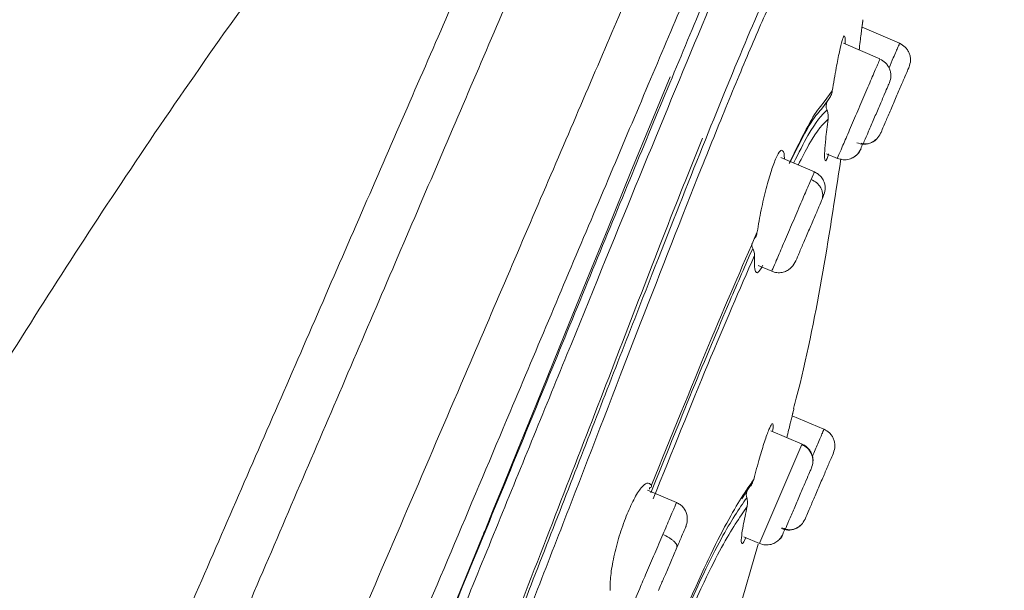
# Model space of a CAD drawing. Units: millimetres. Extents: x 1539.6 to 1629.6, y 1540.4 to 1633.8.
# Drawn here: x 1590.3 to 1591.6, y 1597.4 to 1598.2 of the extents above; entities that cross this region are included whole.
import ezdxf

# ---------------------------------------------------------------- set-up
doc = ezdxf.new("R2010")
doc.units = ezdxf.units.MM
doc.layers.add('cotas', color=253, linetype='Continuous', lineweight=5)
doc.layers.add('cuerpo', color=7, linetype='Continuous', lineweight=5)
doc.styles.add('ARIAL', font='arial.ttf')
doc.dimstyles.new('RS (E1.20)', dxfattribs={"dimtxt": 1.5, "dimasz": 0.7, "dimexe": 0.5, "dimexo": 1, "dimgap": 1, "dimtad": 0, "dimtih": 1, "dimtoh": 1, "dimdec": 0, "dimlfac": 20, "dimtxsty": 'ARIAL', "dimcen": 0, "dimclrd": 256, "dimclre": 256, "dimclrt": 256, "dimadec": 0, "dimazin": 0, "dimtfac": 1, "dimtdec": 0, "dimtofl": 0, "dimtmove": 0, "dimatfit": 3, "dimfxl": 1, "dimlwd": -1, "dimlwe": -1, "dimarcsym": 0})

# ---------------------------------------------------------------- blocks, each defined once
blk = doc.blocks.new('*D89')
at = {"layer": 'cotas', "transparency": 16777216}
for p, q in [((1596.6103, 1614.2903), (1574.3559, 1614.2903)), ((1574.8559, 1613.5903), (1574.8559, 1590.3447)), ((1574.8559, 1549.0084), (1574.8559, 1578.6438)), ((1583.0976, 1548.3084), (1574.3559, 1548.3084))]:
    blk.add_line(p, q, dxfattribs=at)
for points in [[(1574.7393, 1613.5903), (1574.9726, 1613.5903), (1574.8559, 1614.2903)], [(1574.7393, 1549.0084), (1574.9726, 1549.0084), (1574.8559, 1548.3084)]]:
    blk.add_solid(points, dxfattribs=at)
at = {"layer": 'Defpoints', "color": 0, "transparency": 16777216}
for p in [(1574.8559, 1614.2903), (1597.6103, 1614.2903), (1584.0976, 1548.3084)]:
    blk.add_point(p, dxfattribs=at)
at = {"layer": 'cotas', "transparency": 16777216, "insert": (1574.8559, 1584.4943), "char_height": 1.5, "attachment_point": 5, "rotation": 90, "style": 'ARIAL'}
blk.add_mtext('1065-1698', dxfattribs=at)

msp = doc.modelspace()

# ---------------------------------------------------------------- linework, layer by layer
at = {"layer": 'cuerpo'}
for p, q in [((1591.4818, 1598.1367), (1591.4297, 1598.159)), ((1591.4546, 1598.115), (1591.4039, 1598.1368)), ((1591.3773, 1598.0554), (1591.3885, 1598.0707)), ((1591.3736, 1598.0456), (1591.3832, 1598.0587)), ((1591.447, 1598.0018), (1591.4504, 1598.0043)), ((1591.3391, 1597.9905), (1591.3397, 1597.9902)), ((1591.3805, 1597.9836), (1591.3955, 1597.9771)), ((1591.3636, 1597.9584), (1591.317, 1597.9783)), ((1591.2857, 1597.8286), (1591.3045, 1597.8205)), ((1591.3769, 1597.6014), (1591.333, 1597.6202)), ((1591.3466, 1597.5808), (1591.3033, 1597.5993)), ((1591.2881, 1597.4441), (1591.3463, 1597.5801)), ((1591.3463, 1597.5801), (1591.3461, 1597.5796)), ((1591.1726, 1597.4997), (1591.1322, 1597.517)), ((1591.263, 1597.505), (1591.2733, 1597.5205)), ((1591.3432, 1597.4672), (1591.3456, 1597.469)), ((1591.2658, 1597.4522), (1591.2875, 1597.4429)), ((1591.1909, 1597.1113), (1591.2855, 1597.4421)), ((1591.2878, 1597.4436), (1591.2881, 1597.4441))]:
    msp.add_line(p, q, dxfattribs=at)
at = {"layer": 'cuerpo', "flags": 128}
msp.add_lwpolyline([(1590.8409, 1597.2992), (1590.8888, 1597.4166), (1590.903, 1597.4515), (1590.9049, 1597.456), (1590.9051, 1597.4566), (1590.9051, 1597.4566), (1590.9051, 1597.4566), (1590.9051, 1597.4566), (1590.9051, 1597.4566), (1590.9051, 1597.4566), (1590.9051, 1597.4566), (1590.9051, 1597.4566), (1590.9052, 1597.4568), (1590.9055, 1597.4575), (1590.9066, 1597.4602), (1590.9185, 1597.4894), (1590.933, 1597.525), (1590.9526, 1597.5734), (1590.9774, 1597.6342), (1591.0179, 1597.7337), (1591.0482, 1597.8084), (1591.0772, 1597.8794), (1591.1094, 1597.9584), (1591.1382, 1598.0287), (1591.1636, 1598.0902)], dxfattribs=at)
at = {"layer": 'cuerpo'}
for points, knots in [([(1591.1552, 1598.8799), (1591.0582, 1598.7801), (1590.8679, 1598.5843), (1590.6237, 1598.2647), (1590.4032, 1597.9482), (1590.2046, 1597.636), (1589.9863, 1597.2682), (1589.7706, 1596.8737), (1589.6226, 1596.577), (1589.56, 1596.4461)], [0, 0, 0, 0, 0.1040827, 0.2042842, 0.3005714, 0.3928792, 0.4811925, 0.6207291, 0.7293427, 0.7293427, 0.7293427, 0.7293427]), ([(1589.5584, 1594.9758), (1589.6428, 1595.1728), (1589.8116, 1595.5667), (1590.066, 1596.1604), (1590.3208, 1596.7548), (1590.5331, 1597.2501), (1590.7018, 1597.6439), (1590.8052, 1597.8851), (1590.8843, 1598.0696), (1590.941, 1598.202), (1590.9942, 1598.326), (1591.0426, 1598.439), (1591.0854, 1598.5388), (1591.1217, 1598.6236), (1591.1514, 1598.693), (1591.1825, 1598.7655), (1591.2073, 1598.8234), (1591.2168, 1598.8455), (1591.2216, 1598.8566)], [0, 0, 0, 0, 0.124499, 0.24902, 0.373684, 0.498946, 0.561576, 0.624173, 0.655484, 0.686796, 0.7181, 0.749404, 0.780725, 0.812048, 0.843374, 0.874703, 0.937327, 1, 1, 1, 1]), ([(1589.4888, 1595.0118), (1589.573, 1595.208), (1589.7414, 1595.6003), (1589.9953, 1596.191), (1590.2492, 1596.7796), (1590.4604, 1597.2683), (1590.6286, 1597.6547), (1590.7315, 1597.8917), (1590.8104, 1598.073), (1590.867, 1598.2032), (1590.9199, 1598.3251), (1590.9678, 1598.4362), (1591.01, 1598.5341), (1591.0454, 1598.6171), (1591.0739, 1598.685), (1591.1034, 1598.7557), (1591.1259, 1598.8125), (1591.135, 1598.8341), (1591.1395, 1598.8448)], [0, 0, 0, 0, 0.125535, 0.251093, 0.376504, 0.501262, 0.563642, 0.625989, 0.657174, 0.68836, 0.719539, 0.750716, 0.781873, 0.813031, 0.844192, 0.875357, 0.937655, 1, 1, 1, 1]), ([(1589.435, 1594.3066), (1589.4788, 1594.4088), (1589.5688, 1594.6188), (1589.7061, 1594.9392), (1589.8438, 1595.2604), (1589.9818, 1595.5824), (1590.1199, 1595.9046), (1590.258, 1596.2269), (1590.4041, 1596.5677), (1590.5581, 1596.9271), (1590.7195, 1597.3038), (1590.8667, 1597.6471), (1590.996, 1597.9489), (1591.0866, 1598.1601), (1591.1514, 1598.3114), (1591.1953, 1598.414), (1591.2338, 1598.5038), (1591.27, 1598.5881), (1591.3012, 1598.6609), (1591.3254, 1598.7174), (1591.3444, 1598.7618), (1591.357, 1598.7911), (1591.3693, 1598.8199), (1591.3697, 1598.8207), (1591.3699, 1598.8212)], [0.1334935, 0.1334935, 0.1334935, 0.1334935, 0.1795904, 0.2255554, 0.2714515, 0.31735, 0.3632495, 0.4091461, 0.4550387, 0.5089095, 0.5628101, 0.6166826, 0.6570731, 0.6974341, 0.7176375, 0.7378428, 0.7580553, 0.7782684, 0.8052125, 0.8321648, 0.8591217, 0.8995638, 0.9400105, 1, 1, 1, 1]), ([(1589.435, 1594.0986), (1589.461, 1594.1597), (1589.5372, 1594.3381), (1589.6703, 1594.6478), (1589.8298, 1595.0186), (1589.9902, 1595.3921), (1590.1507, 1595.7664), (1590.311, 1596.1411), (1590.4708, 1596.5149), (1590.6292, 1596.8881), (1590.7872, 1597.2587), (1590.9297, 1597.5969), (1591.0552, 1597.8944), (1591.1432, 1598.1028), (1591.2064, 1598.2518), (1591.2495, 1598.3526), (1591.2873, 1598.4406), (1591.3302, 1598.5392), (1591.3698, 1598.6275), (1591.3983, 1598.6873), (1591.4129, 1598.7194), (1591.4229, 1598.7471), (1591.4234, 1598.7479), (1591.4237, 1598.7484)], [0.1629187, 0.1629187, 0.1629187, 0.1629187, 0.1903576, 0.2403843, 0.2908062, 0.3412482, 0.3916938, 0.442141, 0.4925944, 0.5427317, 0.5928365, 0.6429214, 0.6804708, 0.7179926, 0.7367746, 0.7555518, 0.7743221, 0.7930934, 0.8305953, 0.8681301, 0.9056876, 0.9432485, 1, 1, 1, 1]), ([(1589.435, 1593.9894), (1589.4481, 1594.0218), (1589.4846, 1594.1113), (1589.5492, 1594.2647), (1589.6543, 1594.5102), (1589.7914, 1594.8257), (1589.9558, 1595.2066), (1590.1479, 1595.6525), (1590.3658, 1596.1633), (1590.5682, 1596.643), (1590.7279, 1597.0266), (1590.8475, 1597.3133), (1590.9643, 1597.5987), (1591.0594, 1597.8301), (1591.1313, 1598.0048), (1591.1825, 1598.1282), (1591.2298, 1598.2413), (1591.2725, 1598.3411), (1591.3093, 1598.4258), (1591.3402, 1598.4944), (1591.3653, 1598.5477), (1591.3915, 1598.6007), (1591.4125, 1598.6389), (1591.4258, 1598.6673), (1591.4298, 1598.6776), (1591.4317, 1598.6825)], [0.1612401, 0.1612401, 0.1612401, 0.1612401, 0.1772923, 0.2044052, 0.2315085, 0.2856535, 0.3397837, 0.3939075, 0.4750784, 0.5562544, 0.59685, 0.6374539, 0.6780716, 0.7186958, 0.7390295, 0.7593666, 0.7797038, 0.8000421, 0.8203799, 0.8407144, 0.8610473, 0.8813756, 0.9219983, 0.9626093, 1, 1, 1, 1]), ([(1591.4373, 1598.6621), (1591.4373, 1598.6622), (1591.4373, 1598.6625), (1591.4296, 1598.6443), (1591.4144, 1598.6134), (1591.3853, 1598.562), (1591.3397, 1598.4677), (1591.281, 1598.3351), (1591.2048, 1598.1552), (1591.1166, 1597.9407), (1591.0213, 1597.7066), (1590.9222, 1597.4635), (1590.8217, 1597.2168), (1590.6846, 1596.8878), (1590.5131, 1596.4745), (1590.3036, 1595.9798), (1590.0924, 1595.4858), (1589.9151, 1595.0752), (1589.7734, 1594.7485), (1589.6677, 1594.5048), (1589.5651, 1594.2657), (1589.4875, 1594.0798), (1589.4469, 1593.9775), (1589.435, 1593.947)], [0, 0, 0, 0, 0.028772, 0.0736267, 0.1185121, 0.1634148, 0.1971188, 0.2308241, 0.2645318, 0.2982437, 0.3319518, 0.3656453, 0.3993166, 0.4329669, 0.5002478, 0.5675137, 0.6347812, 0.7020645, 0.7357203, 0.7694017, 0.803111, 0.8368394, 0.8517916, 0.8517916, 0.8517916, 0.8517916]), ([(1591.4321, 1598.4513), (1591.4271, 1598.4443), (1591.4169, 1598.4301), (1591.3908, 1598.3943), (1591.3541, 1598.3298), (1591.3077, 1598.2312), (1591.255, 1598.1084), (1591.1937, 1597.9566), (1591.1192, 1597.7668), (1591.0322, 1597.5428), (1590.9344, 1597.2916), (1590.834, 1597.0389), (1590.7317, 1596.7862), (1590.6287, 1596.5331), (1590.4892, 1596.1963), (1590.3124, 1595.776), (1590.0967, 1595.2735), (1589.9248, 1594.8772), (1589.799, 1594.5874), (1589.7201, 1594.4029), (1589.6451, 1594.2223), (1589.5779, 1594.05), (1589.525, 1593.8925), (1589.4941, 1593.7579), (1589.4924, 1593.6507), (1589.508, 1593.5948), (1589.5158, 1593.5668)], [0, 0, 0, 0, 0.041678, 0.083369, 0.125048, 0.156323, 0.187596, 0.218876, 0.250162, 0.291849, 0.333535, 0.375206, 0.41686, 0.458514, 0.500161, 0.583444, 0.666729, 0.750024, 0.781276, 0.812548, 0.843826, 0.875102, 0.906363, 0.937594, 0.968789, 1, 1, 1, 1]), ([(1591.4278, 1598.4144), (1591.4222, 1598.4072), (1591.4111, 1598.3929), (1591.3835, 1598.3544), (1591.3491, 1598.2926), (1591.3131, 1598.2167), (1591.2816, 1598.1456), (1591.2461, 1598.0608), (1591.1944, 1597.9326), (1591.1231, 1597.75), (1591.0326, 1597.5152), (1590.9082, 1597.1941), (1590.7465, 1596.7902), (1590.5485, 1596.3055), (1590.3456, 1595.8225), (1590.1624, 1595.3945), (1590.0011, 1595.0213), (1589.8628, 1594.7028), (1589.738, 1594.413), (1589.6492, 1594.1963), (1589.5953, 1594.0522), (1589.5611, 1593.9504), (1589.5355, 1593.8572), (1589.5202, 1593.7746), (1589.5165, 1593.7034), (1589.526, 1593.6298), (1589.5491, 1593.5556), (1589.5689, 1593.4628), (1589.5724, 1593.3481), (1589.5664, 1593.215), (1589.5728, 1593.0901), (1589.5854, 1593.018), (1589.5905, 1592.9853), (1589.5906, 1592.9841), (1589.5907, 1592.9836)], [0, 0, 0, 0, 0.033469, 0.066944, 0.100409, 0.117163, 0.133919, 0.150676, 0.167433, 0.200896, 0.234372, 0.267842, 0.334738, 0.401622, 0.468495, 0.53537, 0.57996, 0.624555, 0.669161, 0.702627, 0.719376, 0.736124, 0.752864, 0.769594, 0.78631, 0.803021, 0.830872, 0.8587, 0.886497, 0.914304, 0.942156, 0.970118, 0.986944, 1, 1, 1, 1]), ([(1591.4256, 1598.1274), (1591.4266, 1598.1353), (1591.4287, 1598.1512), (1591.4306, 1598.1664), (1591.4308, 1598.1684), (1591.4309, 1598.1694)], [0, 0, 0, 0, 0.333402, 0.675725, 1, 1, 1, 1]), ([(1591.4309, 1598.1694), (1591.4308, 1598.1688), (1591.4308, 1598.1681), (1591.4299, 1598.161), (1591.4296, 1598.159)], [0, 0, 0, 0, 0.720852, 1, 1, 1, 1]), ([(1591.3885, 1598.0707), (1591.3903, 1598.0816), (1591.3937, 1598.1019), (1591.3984, 1598.126), (1591.4023, 1598.1422), (1591.4039, 1598.1453), (1591.4047, 1598.1469)], [0, 0, 0, 0, 0.284893, 0.525019, 0.7669, 1, 1, 1, 1]), ([(1591.4047, 1598.1469), (1591.4053, 1598.1469), (1591.4064, 1598.1468), (1591.4062, 1598.1391), (1591.4062, 1598.1358)], [0, 0, 0, 0, 0.578713, 1, 1, 1, 1]), ([(1591.4671, 1598.1025), (1591.4692, 1598.1074), (1591.4746, 1598.1201), (1591.4804, 1598.1334), (1591.4813, 1598.1356), (1591.4818, 1598.1367)], [0, 0, 0, 0, 0.238084, 0.619042, 1, 1, 1, 1]), ([(1591.4949, 1598.1039), (1591.4958, 1598.1069), (1591.4973, 1598.1116), (1591.4967, 1598.1181), (1591.4953, 1598.1231), (1591.4929, 1598.1276), (1591.4888, 1598.1328), (1591.4845, 1598.1352), (1591.4818, 1598.1367)], [0, 0, 0, 0, 0.239519, 0.368443, 0.50009, 0.631722, 0.760605, 1, 1, 1, 1]), ([(1591.4677, 1598.082), (1591.4686, 1598.085), (1591.47, 1598.0897), (1591.4694, 1598.0962), (1591.468, 1598.1012), (1591.4656, 1598.1057), (1591.4615, 1598.1108), (1591.4573, 1598.1132), (1591.4545, 1598.1148)], [0, 0, 0, 0, 0.239519, 0.368443, 0.50009, 0.631722, 0.760605, 1, 1, 1, 1]), ([(1591.4555, 1598.0119), (1591.4558, 1598.0126), (1591.4564, 1598.014), (1591.4609, 1598.0246), (1591.4675, 1598.0399), (1591.4752, 1598.0579), (1591.4829, 1598.0759), (1591.4895, 1598.0912), (1591.494, 1598.1017), (1591.4946, 1598.1032), (1591.4949, 1598.1039)], [0, 0, 0, 0, 0.124975, 0.250001, 0.375011, 0.499972, 0.624982, 0.750007, 0.875003, 1, 1, 1, 1]), ([(1591.4677, 1598.082), (1591.4671, 1598.0807), (1591.466, 1598.0782), (1591.4609, 1598.0663), (1591.454, 1598.0501), (1591.4461, 1598.0317), (1591.4387, 1598.0145), (1591.4334, 1598.0021), (1591.4319, 1597.9985), (1591.4314, 1597.9974)], [0, 0, 0, 0, 0.156275, 0.312547, 0.468856, 0.625147, 0.781376, 0.937667, 1, 1, 1, 1]), ([(1591.3832, 1598.0587), (1591.3845, 1598.0605), (1591.387, 1598.0642), (1591.388, 1598.0685), (1591.3885, 1598.0707)], [0, 0, 0, 0, 0.497417, 1, 1, 1, 1]), ([(1591.3287, 1597.9704), (1591.3407, 1597.9949), (1591.3614, 1598.037), (1591.3726, 1598.05), (1591.3773, 1598.0554)], [0, 0, 0, 0, 0.582702, 1, 1, 1, 1]), ([(1591.3811, 1598.0441), (1591.3806, 1598.0455), (1591.3797, 1598.0484), (1591.3802, 1598.0514), (1591.3804, 1598.0528)], [0, 0, 0, 0, 0.50154, 1, 1, 1, 1]), ([(1591.3804, 1598.0528), (1591.3807, 1598.0539), (1591.3813, 1598.056), (1591.3826, 1598.0578), (1591.3832, 1598.0587)], [0, 0, 0, 0, 0.499375, 1, 1, 1, 1]), ([(1591.3292, 1597.9701), (1591.3391, 1597.99), (1591.3583, 1598.0285), (1591.3686, 1598.0401), (1591.3736, 1598.0456)], [0, 0, 0, 0, 0.51808, 1, 1, 1, 1]), ([(1591.3811, 1598.0441), (1591.3737, 1598.0367), (1591.3627, 1598.0257), (1591.3418, 1597.9845), (1591.3348, 1597.9707)], [0, 0, 0, 0, 0.66505, 1, 1, 1, 1]), ([(1591.3827, 1598.0314), (1591.3828, 1598.0336), (1591.3831, 1598.0378), (1591.3818, 1598.042), (1591.3811, 1598.0441)], [0, 0, 0, 0, 0.502293, 1, 1, 1, 1]), ([(1591.3827, 1598.0314), (1591.3754, 1598.0246), (1591.3655, 1598.0153), (1591.3465, 1597.9781), (1591.3413, 1597.9679)], [0, 0, 0, 0, 0.727656, 1, 1, 1, 1]), ([(1591.3794, 1597.9736), (1591.3788, 1597.9738), (1591.3776, 1597.9743), (1591.3778, 1597.9859), (1591.3792, 1598.0046), (1591.3815, 1598.0218), (1591.3827, 1598.0314)], [0, 0, 0, 0, 0.236606, 0.490059, 0.71638, 1, 1, 1, 1]), ([(1591.4227, 1597.9988), (1591.4257, 1597.9979), (1591.4303, 1597.9964), (1591.4369, 1597.997), (1591.4419, 1597.9984), (1591.4464, 1598.0008), (1591.4516, 1598.0049), (1591.454, 1598.0092), (1591.4555, 1598.0119)], [0, 0, 0, 0, 0.239457, 0.368361, 0.5, 0.631639, 0.760543, 1, 1, 1, 1]), ([(1590.3608, 1595.8956), (1590.386, 1595.9554), (1590.4393, 1596.0819), (1590.5198, 1596.2749), (1590.602, 1596.474), (1590.6828, 1596.6717), (1590.7654, 1596.876), (1590.8474, 1597.0808), (1590.9256, 1597.2786), (1590.9953, 1597.4581), (1591.0597, 1597.6239), (1591.1205, 1597.7818), (1591.1708, 1597.9118), (1591.1987, 1597.9806), (1591.2086, 1598.005)], [0, 0, 0, 0, 0.083426, 0.176387, 0.268656, 0.360214, 0.451049, 0.552257, 0.644919, 0.726392, 0.803106, 0.879881, 0.957461, 1, 1, 1, 1]), ([(1591.3955, 1597.9771), (1591.3982, 1597.9763), (1591.4022, 1597.975), (1591.4079, 1597.9751), (1591.4132, 1597.9761), (1591.4189, 1597.9788), (1591.4265, 1597.9856), (1591.429, 1597.9926), (1591.4308, 1597.9978)], [0, 0, 0, 0, 0.149849, 0.225883, 0.300062, 0.443653, 0.587919, 1, 1, 1, 1]), ([(1591.4286, 1597.9982), (1591.4289, 1597.998), (1591.4316, 1597.9969), (1591.4372, 1597.9972), (1591.4445, 1597.9993), (1591.4485, 1598.0027), (1591.4504, 1598.0043)], [0, 0, 0, 0, 0.054894, 0.36952, 0.689035, 1, 1, 1, 1]), ([(1591.3106, 1597.978), (1591.3126, 1597.9817), (1591.3166, 1597.9894), (1591.3204, 1597.9882), (1591.3222, 1597.9833), (1591.322, 1597.9765), (1591.322, 1597.9762)], [0, 0, 0, 0, 0.313414, 0.642265, 0.988098, 1, 1, 1, 1]), ([(1591.3832, 1597.9833), (1591.3829, 1597.9821), (1591.3812, 1597.9758), (1591.3802, 1597.9746), (1591.3794, 1597.9736)], [0, 0, 0, 0, 0.202053, 1, 1, 1, 1]), ([(1591.4143, 1597.977), (1591.4144, 1597.9771), (1591.4163, 1597.9776), (1591.4194, 1597.9795), (1591.4245, 1597.9835), (1591.4269, 1597.9877), (1591.4284, 1597.9905)], [0, 0, 0, 0, 0.025701, 0.282213, 0.533395, 1, 1, 1, 1]), ([(1591.2844, 1597.875), (1591.2861, 1597.8852), (1591.2895, 1597.9052), (1591.2967, 1597.9354), (1591.304, 1597.9614), (1591.3085, 1597.9725), (1591.3106, 1597.978)], [0, 0, 0, 0, 0.263157, 0.519802, 0.762185, 1, 1, 1, 1]), ([(1591.3349, 1597.6301), (1591.3361, 1597.6349), (1591.366, 1597.7485), (1591.3835, 1597.8649), (1591.4003, 1597.9764)], [0, 0, 0, 0, 0.041777, 1, 1, 1, 1]), ([(1591.3591, 1597.948), (1591.361, 1597.9523), (1591.3637, 1597.9586), (1591.3632, 1597.9574), (1591.363, 1597.9571)], [0, 0, 0, 0, 0.704747, 1, 1, 1, 1]), ([(1591.3737, 1597.9186), (1591.3752, 1597.9224), (1591.3781, 1597.9294), (1591.3791, 1597.9356), (1591.378, 1597.9415), (1591.3771, 1597.9443), (1591.3758, 1597.9472), (1591.3733, 1597.9511), (1591.3694, 1597.9553), (1591.3655, 1597.9574), (1591.3636, 1597.9584)], [0, 0, 0, 0, 0.295572, 0.554149, 0.608799, 0.661712, 0.715048, 0.770016, 0.88458, 1, 1, 1, 1]), ([(1591.305, 1597.8218), (1591.305, 1597.8217), (1591.3048, 1597.8212), (1591.3095, 1597.8322), (1591.318, 1597.852), (1591.3291, 1597.8779), (1591.3408, 1597.9053), (1591.3518, 1597.931), (1591.3567, 1597.9423), (1591.3591, 1597.948)], [0, 0, 0, 0, 0.087263, 0.239386, 0.391509, 0.543632, 0.695754, 0.847877, 1, 1, 1, 1]), ([(1591.3737, 1597.9186), (1591.3745, 1597.9212), (1591.3756, 1597.9252), (1591.3747, 1597.931), (1591.3731, 1597.9354), (1591.3705, 1597.9395), (1591.3662, 1597.9442), (1591.3619, 1597.9465), (1591.3591, 1597.948)], [0, 0, 0, 0, 0.239519, 0.368443, 0.50009, 0.631722, 0.760605, 1, 1, 1, 1]), ([(1591.3737, 1597.9186), (1591.3721, 1597.9148), (1591.3689, 1597.9073), (1591.3615, 1597.8902), (1591.3538, 1597.872), (1591.3472, 1597.8567), (1591.3444, 1597.8502), (1591.3434, 1597.8479)], [0, 0, 0, 0, 0.219001, 0.437998, 0.657047, 0.876071, 1, 1, 1, 1]), ([(1591.1379, 1597.5236), (1591.1653, 1597.5913), (1591.22, 1597.7267), (1591.2629, 1597.8256), (1591.2844, 1597.875)], [0, 0, 0, 0, 0.499943, 1, 1, 1, 1]), ([(1591.2795, 1597.8644), (1591.2807, 1597.8659), (1591.2831, 1597.869), (1591.284, 1597.873), (1591.2844, 1597.875)], [0, 0, 0, 0, 0.496799, 1, 1, 1, 1]), ([(1591.2782, 1597.8523), (1591.2776, 1597.8534), (1591.2765, 1597.8556), (1591.2768, 1597.858), (1591.2769, 1597.8592)], [0, 0, 0, 0, 0.480853, 1, 1, 1, 1]), ([(1591.2806, 1597.8425), (1591.26, 1597.795), (1591.2187, 1597.7001), (1591.1664, 1597.57), (1591.1402, 1597.505)], [0, 0, 0, 0, 0.500009, 1, 1, 1, 1]), ([(1591.2782, 1597.8523), (1591.2731, 1597.8408), (1591.263, 1597.8178), (1591.2519, 1597.792), (1591.2464, 1597.7791)], [0, 0, 0, 0, 0.499962, 1, 1, 1, 1]), ([(1591.2806, 1597.8425), (1591.2806, 1597.844), (1591.2804, 1597.8471), (1591.2789, 1597.8505), (1591.2782, 1597.8523)], [0, 0, 0, 0, 0.490234, 1, 1, 1, 1]), ([(1591.292, 1597.829), (1591.2902, 1597.8255), (1591.2864, 1597.8184), (1591.2824, 1597.8179), (1591.2801, 1597.8251), (1591.2805, 1597.8366), (1591.2806, 1597.8425)], [0, 0, 0, 0, 0.23632, 0.48485, 0.738842, 1, 1, 1, 1]), ([(1591.3045, 1597.8205), (1591.3068, 1597.8198), (1591.3114, 1597.8182), (1591.3189, 1597.8186), (1591.3253, 1597.8208), (1591.3357, 1597.8281), (1591.3384, 1597.8363), (1591.3428, 1597.8464), (1591.3434, 1597.8479)], [0, 0, 0, 0, 0.107499, 0.215145, 0.318937, 0.423989, 0.913158, 1, 1, 1, 1]), ([(1591.2464, 1597.7791), (1591.2295, 1597.7392), (1591.1958, 1597.6595), (1591.1566, 1597.562), (1591.137, 1597.5133)], [0, 0, 0, 0, 0.500204, 1, 1, 1, 1]), ([(1591.3254, 1597.5898), (1591.3256, 1597.5906), (1591.3278, 1597.5993), (1591.331, 1597.6127), (1591.3347, 1597.6274), (1591.3351, 1597.6292), (1591.3353, 1597.6301)], [0, 0, 0, 0, 0.029256, 0.332608, 0.673931, 1, 1, 1, 1]), ([(1591.3353, 1597.6301), (1591.3352, 1597.6296), (1591.335, 1597.6289), (1591.3334, 1597.6221), (1591.3329, 1597.6202)], [0, 0, 0, 0, 0.721301, 1, 1, 1, 1]), ([(1591.2795, 1597.5318), (1591.2822, 1597.5419), (1591.2874, 1597.5611), (1591.2948, 1597.5852), (1591.301, 1597.6027), (1591.3034, 1597.6067), (1591.3047, 1597.6087)], [0, 0, 0, 0, 0.266791, 0.505046, 0.754058, 1, 1, 1, 1]), ([(1591.3047, 1597.6087), (1591.3055, 1597.609), (1591.307, 1597.6096), (1591.3062, 1597.6018), (1591.3058, 1597.5982)], [0, 0, 0, 0, 0.541219, 1, 1, 1, 1]), ([(1591.3609, 1597.5639), (1591.3635, 1597.5699), (1591.3694, 1597.5839), (1591.3756, 1597.5981), (1591.3765, 1597.6003), (1591.3769, 1597.6014)], [0, 0, 0, 0, 0.278655, 0.639328, 1, 1, 1, 1]), ([(1591.3901, 1597.5686), (1591.391, 1597.5716), (1591.3925, 1597.5762), (1591.3919, 1597.5828), (1591.3905, 1597.5878), (1591.3881, 1597.5923), (1591.384, 1597.5975), (1591.3797, 1597.5998), (1591.377, 1597.6014)], [0, 0, 0, 0, 0.239519, 0.368443, 0.50009, 0.631722, 0.760605, 1, 1, 1, 1]), ([(1591.3596, 1597.5475), (1591.3605, 1597.5505), (1591.3619, 1597.5551), (1591.3613, 1597.5617), (1591.3599, 1597.5666), (1591.3575, 1597.5711), (1591.3534, 1597.5762), (1591.3491, 1597.5786), (1591.3464, 1597.5801)], [0, 0, 0, 0, 0.239519, 0.368443, 0.50009, 0.631722, 0.760605, 1, 1, 1, 1]), ([(1591.3596, 1597.5475), (1591.3605, 1597.5505), (1591.362, 1597.555), (1591.3617, 1597.5615), (1591.3604, 1597.5665), (1591.358, 1597.5713), (1591.3548, 1597.5753), (1591.351, 1597.5786), (1591.3481, 1597.5801), (1591.3466, 1597.5808)], [0, 0, 0, 0, 0.25036, 0.379515, 0.507252, 0.634053, 0.759712, 0.882562, 1, 1, 1, 1]), ([(1591.3507, 1597.4766), (1591.351, 1597.4773), (1591.3516, 1597.4787), (1591.3561, 1597.4893), (1591.3627, 1597.5045), (1591.3704, 1597.5226), (1591.3781, 1597.5406), (1591.3847, 1597.5559), (1591.3892, 1597.5664), (1591.3898, 1597.5678), (1591.3901, 1597.5686)], [0, 0, 0, 0, 0.124975, 0.250001, 0.375011, 0.499972, 0.624982, 0.750007, 0.875003, 1, 1, 1, 1]), ([(1591.3234, 1597.4631), (1591.3237, 1597.4638), (1591.325, 1597.4668), (1591.3299, 1597.4784), (1591.3372, 1597.4953), (1591.3451, 1597.5138), (1591.3522, 1597.5303), (1591.3576, 1597.5429), (1591.3589, 1597.546), (1591.3596, 1597.5475)], [0, 0, 0, 0, 0.043631, 0.203039, 0.362384, 0.521792, 0.681219, 0.840608, 1, 1, 1, 1]), ([(1591.1861, 1597.3536), (1591.1965, 1597.3768), (1591.2174, 1597.4231), (1591.2517, 1597.4912), (1591.2684, 1597.5155), (1591.2795, 1597.5318)], [0, 0, 0, 0, 0.250274, 0.500376, 1, 1, 1, 1]), ([(1591.2733, 1597.5205), (1591.2747, 1597.5222), (1591.2774, 1597.5255), (1591.2788, 1597.5297), (1591.2795, 1597.5318)], [0, 0, 0, 0, 0.499162, 1, 1, 1, 1]), ([(1591.1029, 1597.481), (1591.1063, 1597.489), (1591.1134, 1597.5054), (1591.1235, 1597.521), (1591.1326, 1597.5289), (1591.136, 1597.5254), (1591.1379, 1597.5236)], [0, 0, 0, 0, 0.241305, 0.493237, 0.72429, 1, 1, 1, 1]), ([(1591.1362, 1597.5204), (1591.1358, 1597.5201), (1591.135, 1597.5196), (1591.1349, 1597.5186), (1591.1349, 1597.5181)], [0, 0, 0, 0, 0.501344, 1, 1, 1, 1]), ([(1591.1379, 1597.5236), (1591.138, 1597.523), (1591.1384, 1597.5218), (1591.1369, 1597.5208), (1591.1362, 1597.5204)], [0, 0, 0, 0, 0.502837, 1, 1, 1, 1]), ([(1591.2699, 1597.5064), (1591.2696, 1597.5078), (1591.269, 1597.5105), (1591.2696, 1597.5132), (1591.2699, 1597.5145)], [0, 0, 0, 0, 0.502087, 1, 1, 1, 1]), ([(1591.1536, 1597.4554), (1591.1571, 1597.4635), (1591.164, 1597.4797), (1591.1704, 1597.4945), (1591.1732, 1597.5012), (1591.1725, 1597.4994), (1591.1724, 1597.4993)], [0, 0, 0, 0, 0.325916, 0.651832, 0.977749, 1, 1, 1, 1]), ([(1591.2699, 1597.5064), (1591.2592, 1597.4909), (1591.2432, 1597.4674), (1591.2129, 1597.408), (1591.1956, 1597.3699), (1591.1883, 1597.3537)], [0, 0, 0, 0, 0.532914, 0.80094, 1, 1, 1, 1]), ([(1591.2704, 1597.4942), (1591.2707, 1597.4962), (1591.2714, 1597.5002), (1591.2704, 1597.5044), (1591.2699, 1597.5064)], [0, 0, 0, 0, 0.501749, 1, 1, 1, 1]), ([(1591.1844, 1597.4638), (1591.1855, 1597.4668), (1591.1878, 1597.4729), (1591.1875, 1597.4816), (1591.185, 1597.4884), (1591.1818, 1597.4931), (1591.1777, 1597.497), (1591.1742, 1597.4988), (1591.1726, 1597.4996)], [0, 0, 0, 0, 0.245184, 0.497595, 0.626097, 0.753849, 0.878998, 1, 1, 1, 1]), ([(1591.2704, 1597.4942), (1591.2598, 1597.4788), (1591.2439, 1597.4557), (1591.2147, 1597.3986), (1591.1986, 1597.3632), (1591.1924, 1597.3493)], [0, 0, 0, 0, 0.549045, 0.823947, 1, 1, 1, 1]), ([(1591.2642, 1597.4429), (1591.2635, 1597.4427), (1591.2619, 1597.4424), (1591.2625, 1597.4522), (1591.265, 1597.4689), (1591.2684, 1597.4848), (1591.2704, 1597.4942)], [0, 0, 0, 0, 0.237959, 0.497822, 0.702437, 1, 1, 1, 1]), ([(1591.0805, 1597.3778), (1591.0805, 1597.3843), (1591.0806, 1597.397), (1591.0853, 1597.4241), (1591.0928, 1597.4535), (1591.0995, 1597.4718), (1591.1029, 1597.481)], [0, 0, 0, 0, 0.254306, 0.503838, 0.751383, 1, 1, 1, 1]), ([(1591.3179, 1597.4635), (1591.3209, 1597.4625), (1591.3255, 1597.4611), (1591.3321, 1597.4617), (1591.3371, 1597.4631), (1591.3416, 1597.4655), (1591.3468, 1597.4696), (1591.3491, 1597.4739), (1591.3507, 1597.4766)], [0, 0, 0, 0, 0.239457, 0.368361, 0.5, 0.631639, 0.760543, 1, 1, 1, 1]), ([(1591.1731, 1597.4373), (1591.1754, 1597.4427), (1591.18, 1597.4534), (1591.1845, 1597.4639), (1591.1863, 1597.4683), (1591.1851, 1597.4653), (1591.1844, 1597.4638)], [0, 0, 0, 0, 0.249981, 0.499957, 0.749993, 1, 1, 1, 1]), ([(1591.2875, 1597.4429), (1591.2902, 1597.442), (1591.2942, 1597.4407), (1591.2997, 1597.4409), (1591.305, 1597.4418), (1591.3107, 1597.4444), (1591.3184, 1597.4512), (1591.3209, 1597.4582), (1591.3228, 1597.4635)], [0, 0, 0, 0, 0.147543, 0.222427, 0.295531, 0.437118, 0.579508, 1, 1, 1, 1]), ([(1591.3184, 1597.4648), (1591.3206, 1597.4639), (1591.3249, 1597.4619), (1591.3324, 1597.4618), (1591.3397, 1597.464), (1591.3437, 1597.4673), (1591.3456, 1597.469)], [0, 0, 0, 0, 0.23989, 0.492931, 0.749904, 1, 1, 1, 1]), ([(1591.1136, 1597.3621), (1591.114, 1597.3629), (1591.1146, 1597.3645), (1591.1211, 1597.3795), (1591.1307, 1597.4018), (1591.1423, 1597.429), (1591.1498, 1597.4466), (1591.1536, 1597.4554)], [0, 0, 0, 0, 0.188651, 0.391488, 0.594325, 0.797163, 1, 1, 1, 1]), ([(1591.1731, 1597.4373), (1591.1732, 1597.4385), (1591.1734, 1597.4403), (1591.1714, 1597.4434), (1591.169, 1597.446), (1591.1657, 1597.4486), (1591.1608, 1597.452), (1591.1565, 1597.454), (1591.1536, 1597.4554)], [0, 0, 0, 0, 0.239519, 0.368443, 0.50009, 0.631722, 0.760605, 1, 1, 1, 1]), ([(1591.2685, 1597.4511), (1591.2684, 1597.4507), (1591.2664, 1597.4453), (1591.2653, 1597.4441), (1591.2642, 1597.4429)], [0, 0, 0, 0, 0.056656, 1, 1, 1, 1]), ([(1591.3151, 1597.4486), (1591.3152, 1597.4487), (1591.3177, 1597.4507), (1591.3191, 1597.4536), (1591.3206, 1597.4565)], [0, 0, 0, 0, 0.030154, 1, 1, 1, 1]), ([(1591.1731, 1597.4373), (1591.1706, 1597.4314), (1591.1655, 1597.4197), (1591.1578, 1597.4017), (1591.1512, 1597.3864), (1591.1488, 1597.3807), (1591.1476, 1597.3779)], [0, 0, 0, 0, 0.249981, 0.499957, 0.749993, 1, 1, 1, 1])]:
    msp.add_open_spline(points, degree=3, knots=knots, dxfattribs=at)
msp.add_open_spline([(1591.3957, 1597.9774), (1591.3957, 1597.9776), (1591.3959, 1597.978), (1591.4018, 1597.9917), (1591.4109, 1598.013), (1591.4222, 1598.0395), (1591.434, 1598.0669), (1591.4443, 1598.0911), (1591.4521, 1598.1091), (1591.4537, 1598.1128), (1591.4545, 1598.1147)], degree=3, dxfattribs=at)

# ---------------------------------------------------------------- dimensions: what is measured, and where the dimension line sits
at = {"layer": 'cotas', "color": 9, "true_color": 0xc7c8ca}
dim = msp.add_linear_dim(base=(1574.8559, 1614.2903), p1=(1584.0976, 1548.3084), p2=(1597.6103, 1614.2903), angle=90, text='1065-1698', dimstyle='RS (E1.20)', override={"dimtih": 0}, dxfattribs=at)
dim.commit()
dim.dimension.update_dxf_attribs({"geometry": '*D89', "text_midpoint": (1574.8559, 1584.4943), "dimtype": 160})

doc.saveas('drawing.dxf')
